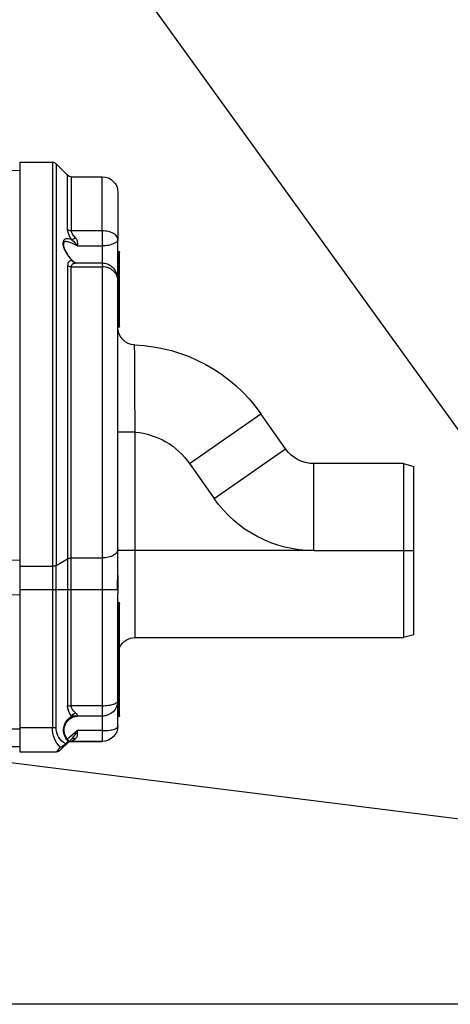
# Model space of a CAD drawing. Units: millimetres. Extents: x 353 to 672, y 6 to 386.
# Drawn here: x 401 to 413, y 288 to 317 of the extents above; entities that cross this region are included whole.
import ezdxf

# ---------------------------------------------------------------- set-up
doc = ezdxf.new("R2010")
doc.units = ezdxf.units.MM
doc.header["$LTSCALE"] = 0.1
for name, color, linetype in [('3B0967BASE', 7, 'Continuous'), ('3B1040M', 7, 'Continuous'), ('Default', 7, 'Continuous')]:
    doc.layers.add(name, color=color, linetype=linetype)

# ---------------------------------------------------------------- blocks, each defined once
blk = doc.blocks.new('SE')
at = {"layer": '3B0967BASE', "color": 7, "linetype": 'Continuous', "ltscale": 25.4}
for p, q in [((321.8, 260.32), (271.56, 259.44)), ((328.94, 196.77), (271.56, 198.5)), ((271.56, 179.16), (281.81, 179.16)), ((281.81, 176.66), (271.56, 176.66))]:
    blk.add_line(p, q, dxfattribs=at)
blk.add_open_spline([(271.56, 203.45), (290.79, 202.93), (310.03, 202.43), (329.26, 201.93)], degree=3, dxfattribs=at)
at = {"layer": '3B1040M', "color": 7, "linetype": 'Continuous', "ltscale": 25.4}
for p, q in [((266.34, 260.44), (264.68, 258.78)), ((266.34, 260.44), (266.34, 202.7)), ((266.87, 260.66), (266.87, 202.57)), ((271.56, 260.66), (266.87, 260.66)), ((271.56, 260.66), (271.56, 202.57)), ((259.71, 250.79), (259.71, 258.56)), ((264.15, 258.56), (259.71, 258.56)), ((264.15, 258.56), (264.15, 250.79)), ((264.68, 250.96), (264.68, 258.78)), ((257.46, 256.31), (257.46, 249.48)), ((259.71, 250.79), (264.15, 250.79)), ((259.71, 250.79), (259.71, 248.61)), ((257.46, 243.63), (257.46, 249.48)), ((257.21, 244.88), (257.21, 247.68)), ((257.41, 247.88), (257.46, 247.88)), ((257.41, 247.88), (257.41, 244.88)), ((263.26, 248.61), (259.71, 248.61)), ((259.71, 248.61), (259.71, 246.17)), ((257.21, 239.88), (257.21, 244.88)), ((257.41, 244.88), (257.21, 244.88)), ((257.41, 244.88), (257.46, 244.88)), ((257.41, 244.88), (257.41, 239.88)), ((259.71, 246.17), (259.71, 245.62)), ((263.41, 246.17), (259.71, 246.17)), ((259.71, 245.62), (259.71, 203.77)), ((264.15, 245.62), (259.71, 245.62)), ((264.15, 203.77), (264.15, 245.62)), ((264.68, 245.76), (264.68, 203.64)), ((257.46, 205.05), (257.46, 243.64)), ((257.21, 237.08), (257.21, 239.88)), ((257.41, 239.88), (257.21, 239.88)), ((257.41, 239.88), (257.46, 239.88)), ((257.41, 239.88), (257.41, 236.88)), ((257.41, 236.88), (257.46, 236.88)), ((233.4, 219.47), (236.92, 224.5)), ((247.16, 217.33), (236.92, 224.5)), ((254.96, 204.83), (254.96, 221.86)), ((254.96, 221.86), (257.46, 221.86)), ((243.64, 212.3), (233.4, 219.47)), ((216.46, 217.33), (214.96, 216.93)), ((214.96, 204.83), (214.96, 216.93)), ((216.46, 217.33), (229.31, 217.33)), ((216.46, 217.33), (216.46, 204.83)), ((229.31, 204.83), (229.31, 217.33)), ((247.16, 217.33), (243.64, 212.3)), ((214.96, 192.74), (214.96, 204.83)), ((216.46, 204.83), (214.96, 204.83)), ((229.31, 204.83), (216.46, 204.83)), ((216.46, 204.83), (216.46, 192.33)), ((229.31, 204.83), (254.96, 204.83)), ((254.96, 192.33), (254.96, 204.83)), ((254.96, 204.83), (257.46, 204.83)), ((257.46, 201.25), (257.46, 205.05)), ((259.71, 203.77), (259.71, 199.21)), ((264.15, 203.77), (259.71, 203.77)), ((264.15, 199.21), (264.15, 203.77)), ((266.34, 202.7), (264.68, 203.64)), ((264.68, 203.64), (264.68, 199.21)), ((266.34, 199.21), (266.34, 202.7)), ((271.56, 202.57), (266.87, 202.57)), ((266.87, 202.57), (266.87, 199.21)), ((271.56, 202.57), (271.56, 199.21)), ((257.46, 201.25), (257.46, 198.61)), ((257.46, 183.24), (257.46, 198.63)), ((259.71, 199.21), (257.5, 199.21)), ((259.71, 199.21), (259.71, 182.53)), ((264.15, 199.21), (259.71, 199.21)), ((264.15, 182.53), (264.15, 199.21)), ((264.68, 199.21), (264.15, 199.21)), ((266.34, 199.21), (264.68, 199.21)), ((264.68, 199.21), (264.68, 182.53)), ((266.34, 179.41), (266.34, 199.21)), ((266.87, 199.21), (266.34, 199.21)), ((271.56, 199.21), (266.87, 199.21)), ((266.87, 199.21), (266.87, 179.41)), ((271.56, 199.21), (271.56, 179.41)), ((257.21, 194.41), (257.21, 197.21)), ((257.41, 197.41), (257.46, 197.41)), ((257.41, 197.41), (257.41, 194.41)), ((257.21, 183.91), (257.21, 194.41)), ((257.21, 194.41), (257.41, 194.41)), ((257.41, 194.41), (257.46, 194.41)), ((257.41, 194.41), (257.41, 183.91)), ((214.96, 192.74), (216.46, 192.33)), ((254.96, 192.33), (216.46, 192.33)), ((257.21, 181.11), (257.21, 183.91)), ((257.41, 183.91), (257.21, 183.91)), ((257.41, 183.91), (257.46, 183.91)), ((257.41, 183.91), (257.41, 180.91)), ((257.46, 179.66), (257.46, 183.24)), ((259.71, 182.53), (264.15, 182.53)), ((259.71, 182.53), (259.71, 181.03)), ((264.68, 182.53), (264.15, 182.53)), ((257.41, 180.91), (257.46, 180.91)), ((259.71, 181.03), (259.71, 178.96)), ((259.71, 181.03), (263.27, 181.03)), ((259.71, 178.96), (263.27, 178.96)), ((259.71, 178.96), (259.71, 177.41)), ((263.27, 178.96), (264.69, 177.7)), ((266.87, 179.41), (266.34, 179.41)), ((271.56, 179.41), (266.87, 179.41)), ((271.56, 179.41), (271.56, 175.91)), ((259.71, 177.41), (264.15, 177.41)), ((264.15, 177.41), (259.71, 177.41)), ((264.15, 177.41), (263.56, 177.8)), ((264.09, 177.78), (265.26, 176.61)), ((264.68, 177.19), (264.09, 177.78)), ((264.09, 177.78), (264.68, 177.19)), ((265.26, 176.61), (264.09, 177.78)), ((264.6, 177.44), (265, 177.05)), ((265, 176.87), (264.6, 177.27)), ((264.6, 177.27), (265, 176.87)), ((265, 177.05), (265.08, 176.95)), ((265.06, 176.81), (265, 176.87)), ((265, 176.87), (265.06, 176.81)), ((265.74, 176.13), (265.06, 176.81)), ((265.06, 176.81), (265.74, 176.13)), ((265.74, 176.58), (266.27, 175.91)), ((271.56, 175.91), (266.27, 175.91))]:
    blk.add_line(p, q, dxfattribs=at)
for centre, radius, start, end in [((266.87, 259.91), 0.75, 90, 135), ((259.71, 256.31), 2.25, 90, 180), ((264.15, 259.31), 0.75, 270, 315), ((261.78, 251.29), 2.92, 321.9113, 353.4289), ((268.37, 244.7), 6.43, 131.8626, 142.5585), ((257.41, 247.68), 0.2, 90, 180), ((266.45, 243.26), 4.06, 125.6522, 130.7278), ((254.96, 236.89), 2.5, 272.2414, 359.8295), ((257.41, 237.08), 0.2, 180, 270), ((255.97, 211.16), 23.25, 92.2414, 145), ((255.97, 211.16), 10.75, 95.3755, 145), ((229.31, 222.33), 5, 270, 325), ((229.31, 222.33), 17.5, 270, 325), ((264.69, 198.45), 7.23, 173.9811, 178.5633), ((257.41, 197.21), 0.2, 90, 180), ((254.96, 189.83), 2.5, 25.8419, 90), ((259.71, 183.28), 2.25, 181.1696, 269.9861), ((262.43, 182.53), 2.25, 317.4523, 360), ((257.41, 181.11), 0.2, 180, 270), ((259.71, 183.28), 2.25, 251.5535, 270), ((263.85, 187.1), 6.09, 264.5795, 272.2826), ((263.19, 179.03), 2, 314.9889, 87.555), ((263.01, 179.03), 2.25, 315, 61.4451), ((259.71, 179.66), 2.25, 180, 270), ((269.19, 182.19), 6.74, 208.6062, 220.8402), ((263.59, 179.41), 2.75, 300.8071, 360), ((264.15, 176.66), 0.75, 45, 90), ((264.78, 177.44), 0.25, 135, 225), ((265.88, 177.62), 1.04, 219.9487, 262.7234), ((265.67, 177.5), 0.92, 228.4993, 274.5811), ((266.27, 176.66), 0.75, 225, 270)]:
    blk.add_arc(centre, radius, start, end, dxfattribs=at)
for centre, major_axis, ratio, start_param, end_param in [((264.15, 251.37), (-0.75, 0), 0.777244, 1.570796, 2.356194), ((263.55, 249.88), (0.623, -0.417), 0.097869, 4.777844, 5.792362), ((263.55, 246.91), (-0.131, -0.739), 0.826876, 0.210555, 1.225074), ((264.15, 246.09), (0.75, 0), 0.6292, 4.712389, 5.497787), ((259.71, 205.05), (2.25, 0), 0.569952, 3.141593, 4.712389), ((264.15, 203.34), (0.75, 0), 0.569952, 0.785398, 1.570796), ((266.87, 203), (-0.75, 0), 0.569952, 0.785398, 1.570796), ((261.9, 182.53), (-2.25, 0), 0.666667, 2.398995, 3.141593), ((263.56, 181.01), (0.553, -0.507), 0.560158, 1.022849, 2.045698), ((264.12, 179.41), (0, 3.5), 0.785714, 3.772094, 4.712389), ((263.56, 177.25), (-0.53, -0.53), 0.610284, 3.141593, 4.164442), ((264.78, 177.44), (0.177, -0.177), 0.57735, 3.146356, 4.18879), ((264.78, 177.44), (-0.177, -0.177), 0.57735, 5.235988, 6.283185), ((265.18, 177.05), (-0.177, -0.177), 0.57735, 5.235988, 6.283185), ((265.24, 176.99), (-0.177, -0.177), 0.421569, 5.318872, 6.283185)]:
    blk.add_ellipse(centre, major_axis=major_axis, ratio=ratio, start_param=start_param, end_param=end_param, dxfattribs=at)
for points, knots in [([(257.46, 249.48), (257.46, 249.53), (257.46, 249.57), (257.48, 249.66), (257.49, 249.7), (257.53, 249.83), (257.57, 249.91), (257.68, 250.07), (257.75, 250.14), (257.91, 250.29), (258, 250.35), (258.21, 250.47), (258.32, 250.52), (258.56, 250.62), (258.69, 250.66), (258.97, 250.72), (259.12, 250.74), (259.41, 250.78), (259.56, 250.79), (259.71, 250.79)], [0, 0, 0, 0, 0.0625, 0.0625, 0.125, 0.125, 0.25, 0.25, 0.375, 0.375, 0.5, 0.5, 0.625, 0.625, 0.75, 0.75, 0.875, 0.875, 1, 1, 1, 1]), ([(263.55, 249.8), (263.63, 249.87), (263.7, 249.96), (263.84, 250.12), (263.91, 250.21), (263.99, 250.34), (264.02, 250.38), (264.06, 250.47), (264.08, 250.51), (264.13, 250.63), (264.15, 250.71), (264.15, 250.79)], [0, 0, 0, 0, 0.25, 0.25, 0.5, 0.5, 0.625, 0.625, 0.75, 0.75, 1, 1, 1, 1]), ([(257.46, 249.48), (257.46, 249.44), (257.48, 249.4), (257.53, 249.31), (257.57, 249.27), (257.68, 249.17), (257.75, 249.12), (257.91, 249.03), (258, 248.98), (258.21, 248.89), (258.32, 248.84), (258.57, 248.76), (258.7, 248.73), (258.97, 248.67), (259.12, 248.65), (259.41, 248.62), (259.56, 248.61), (259.71, 248.61)], [0, 0, 0, 0, 0.125, 0.125, 0.25, 0.25, 0.375, 0.375, 0.5, 0.5, 0.625, 0.625, 0.75, 0.75, 0.875, 0.875, 1, 1, 1, 1]), ([(263.26, 248.61), (263.25, 248.69), (263.24, 248.78), (263.23, 248.98), (263.23, 249.09), (263.26, 249.25), (263.27, 249.31), (263.3, 249.41), (263.32, 249.47), (263.37, 249.57), (263.4, 249.62), (263.47, 249.71), (263.51, 249.76), (263.55, 249.8)], [0, 0, 0, 0, 0.25, 0.25, 0.5, 0.5, 0.625, 0.625, 0.75, 0.75, 0.875, 0.875, 1, 1, 1, 1]), ([(264.89, 249.26), (264.83, 249.26), (264.78, 249.25), (264.28, 249.18), (263.77, 248.94), (263.26, 248.61)], [0.7164855, 0.7164855, 0.7164855, 0.7164855, 0.75, 0.75, 1, 1, 1, 1]), ([(264.89, 249.26), (264.91, 249.26), (264.99, 249.27), (265.1, 249.24), (265.19, 249.19), (265.25, 249.11), (265.29, 248.98), (265.29, 248.8), (265.26, 248.58), (265.19, 248.32), (265.07, 248.02), (264.91, 247.71), (264.71, 247.38), (264.46, 247.05), (264.17, 246.71), (263.93, 246.46), (263.81, 246.35), (263.78, 246.33)], [0, 0, 0, 0, 0.014401, 0.098134, 0.179723, 0.252528, 0.311778, 0.369386, 0.430504, 0.494257, 0.560734, 0.631788, 0.708754, 0.792561, 0.882972, 0.980651, 1, 1, 1, 1]), ([(264.08, 249.49), (264.41, 249.62), (264.72, 249.68), (265.08, 249.58), (265.18, 249.51), (265.32, 249.3), (265.36, 249.15), (265.36, 248.8), (265.32, 248.6), (265.18, 248.17), (265.08, 247.95), (264.72, 247.3), (264.41, 246.9), (264.08, 246.56)], [0, 0, 0, 0, 0.25, 0.25, 0.375, 0.375, 0.5, 0.5, 0.625, 0.625, 0.75, 0.75, 1, 1, 1, 1]), ([(263.79, 246.34), (263.79, 246.33), (263.74, 246.28), (263.61, 246.21), (263.46, 246.18), (263.42, 246.18), (263.41, 246.18)], [0, 0, 0, 0, 0.049125, 0.482701, 0.829224, 1, 1, 1, 1]), ([(264.08, 246.56), (264.16, 246.54), (264.24, 246.52), (264.39, 246.44), (264.45, 246.39), (264.56, 246.26), (264.61, 246.18), (264.67, 245.99), (264.68, 245.88), (264.68, 245.76)], [0, 0, 0, 0, 0.25, 0.25, 0.5, 0.5, 0.75, 0.75, 1, 1, 1, 1]), ([(259.71, 246.17), (259.57, 246.17), (259.34, 246.15), (258.97, 246.05), (258.65, 245.89), (258.36, 245.68), (258.1, 245.42), (257.87, 245.12), (257.69, 244.77), (257.55, 244.38), (257.47, 243.99), (257.46, 243.76), (257.46, 243.64)], [0, 0, 0, 0, 0.10143, 0.199957, 0.294659, 0.390021, 0.485716, 0.584655, 0.688473, 0.798004, 0.914234, 1, 1, 1, 1]), ([(257.46, 243.64), (257.46, 243.7), (257.46, 243.76), (257.48, 243.88), (257.49, 243.95), (257.53, 244.13), (257.57, 244.25), (257.68, 244.48), (257.75, 244.6), (257.91, 244.81), (258, 244.91), (258.2, 245.1), (258.32, 245.18), (258.56, 245.34), (258.69, 245.4), (258.97, 245.51), (259.11, 245.55), (259.41, 245.6), (259.56, 245.62), (259.71, 245.62)], [0, 0, 0, 0, 0.0625, 0.0625, 0.125, 0.125, 0.25, 0.25, 0.375, 0.375, 0.5, 0.5, 0.625, 0.625, 0.75, 0.75, 0.875, 0.875, 1, 1, 1, 1]), ([(263.55, 246.16), (263.51, 246.17), (263.47, 246.17), (263.43, 246.17), (263.42, 246.17), (263.41, 246.17)], [0, 0, 0, 0, 0.125, 0.125, 0.1620997, 0.1620997, 0.1620997, 0.1620997]), ([(264.15, 245.62), (264.15, 245.71), (264.13, 245.78), (264.07, 245.92), (264.02, 245.97), (263.91, 246.06), (263.84, 246.09), (263.7, 246.14), (263.63, 246.15), (263.55, 246.16)], [0, 0, 0, 0, 0.25, 0.25, 0.5, 0.5, 0.75, 0.75, 1, 1, 1, 1]), ([(254.96, 221.86), (254.98, 222.69), (254.99, 223.5), (255.01, 225.1), (255.01, 225.89), (255.03, 227.41), (255.03, 228.13), (255.04, 229.49), (255.04, 230.14), (255.05, 231.29), (255.05, 231.81), (255.05, 232.73), (255.05, 233.12), (255.06, 234.06), (255.06, 234.39), (255.06, 234.39)], [0, 0, 0, 0, 0.125, 0.125, 0.25, 0.25, 0.375, 0.375, 0.5, 0.5, 0.625, 0.625, 0.75, 0.75, 1, 1, 1, 1]), ([(257.5, 199.21), (257.51, 199.37), (257.53, 199.54), (257.53, 199.81), (257.53, 199.9), (257.53, 200.08), (257.53, 200.17), (257.52, 200.44), (257.5, 200.61), (257.48, 200.86), (257.47, 200.95), (257.46, 201.1), (257.46, 201.18), (257.46, 201.25)], [0, 0, 0, 0, 0.25, 0.25, 0.375, 0.375, 0.5, 0.5, 0.75, 0.75, 0.875, 0.875, 1, 1, 1, 1]), ([(259.71, 182.53), (259.56, 182.53), (259.41, 182.54), (259.12, 182.56), (258.97, 182.57), (258.7, 182.61), (258.57, 182.64), (258.32, 182.69), (258.21, 182.72), (258, 182.79), (257.91, 182.83), (257.75, 182.91), (257.68, 182.95), (257.57, 183.03), (257.53, 183.07), (257.49, 183.13), (257.48, 183.15), (257.46, 183.2), (257.46, 183.22), (257.46, 183.24)], [0, 0, 0, 0, 0.125, 0.125, 0.25, 0.25, 0.375, 0.375, 0.5, 0.5, 0.625, 0.625, 0.75, 0.75, 0.875, 0.875, 0.9375, 0.9375, 1, 1, 1, 1]), ([(263.26, 181.03), (263.26, 181.03), (263.25, 181.04), (263.24, 181.08), (263.24, 181.12), (263.26, 181.19), (263.28, 181.21), (263.31, 181.27), (263.33, 181.3), (263.38, 181.36), (263.41, 181.39), (263.48, 181.46), (263.52, 181.49), (263.56, 181.52)], [0.0383888, 0.0383888, 0.0383888, 0.0383888, 0.25, 0.25, 0.5, 0.5, 0.625, 0.625, 0.75, 0.75, 0.875, 0.875, 1, 1, 1, 1]), ([(259.71, 178.96), (259.56, 178.96), (259.41, 178.97), (259.12, 178.98), (258.98, 178.98), (258.7, 179), (258.57, 179.02), (258.32, 179.06), (258.21, 179.08), (258, 179.13), (257.91, 179.16), (257.75, 179.24), (257.68, 179.28), (257.57, 179.37), (257.53, 179.43), (257.49, 179.51), (257.48, 179.54), (257.46, 179.6), (257.46, 179.63), (257.46, 179.66)], [0, 0, 0, 0, 0.125, 0.125, 0.25, 0.25, 0.375, 0.375, 0.5, 0.5, 0.625, 0.625, 0.75, 0.75, 0.875, 0.875, 0.9375, 0.9375, 1, 1, 1, 1]), ([(263.56, 177.8), (263.52, 177.83), (263.48, 177.86), (263.41, 177.93), (263.38, 177.97), (263.33, 178.05), (263.31, 178.1), (263.28, 178.19), (263.26, 178.24), (263.24, 178.4), (263.24, 178.51), (263.25, 178.73), (263.26, 178.85), (263.27, 178.96)], [0, 0, 0, 0, 0.125, 0.125, 0.25, 0.25, 0.375, 0.375, 0.5, 0.5, 0.75, 0.75, 1, 1, 1, 1])]:
    blk.add_open_spline(points, degree=3, knots=knots, dxfattribs=at)
blk.add_open_spline([(263.27, 181.03), (263.27, 181.03), (263.27, 181.03), (263.26, 181.03)], degree=3, dxfattribs=at)
blk = doc.blocks.new('A$C1B0B320D')
at = {"layer": 'Default'}
blk.add_blockref('SE', (-214.96, -175.41), dxfattribs=at)

msp = doc.modelspace()

# ---------------------------------------------------------------- linework, layer by layer
for p, q in [((393.24, 332.779), (424.229, 289.828)), ((400.16, 295.304), (422.14, 292.546)), ((515.33, 288.304), (394.274, 288.304))]:
    msp.add_line(p, q)

# ---------------------------------------------------------------- block references
at = {"xscale": -0.2000000000002728, "yscale": 0.2000000000000455, "zscale": 0.2}
msp.add_blockref('A$C1B0B320D', (412.145, 295.464), dxfattribs=at)

doc.saveas('drawing.dxf')
